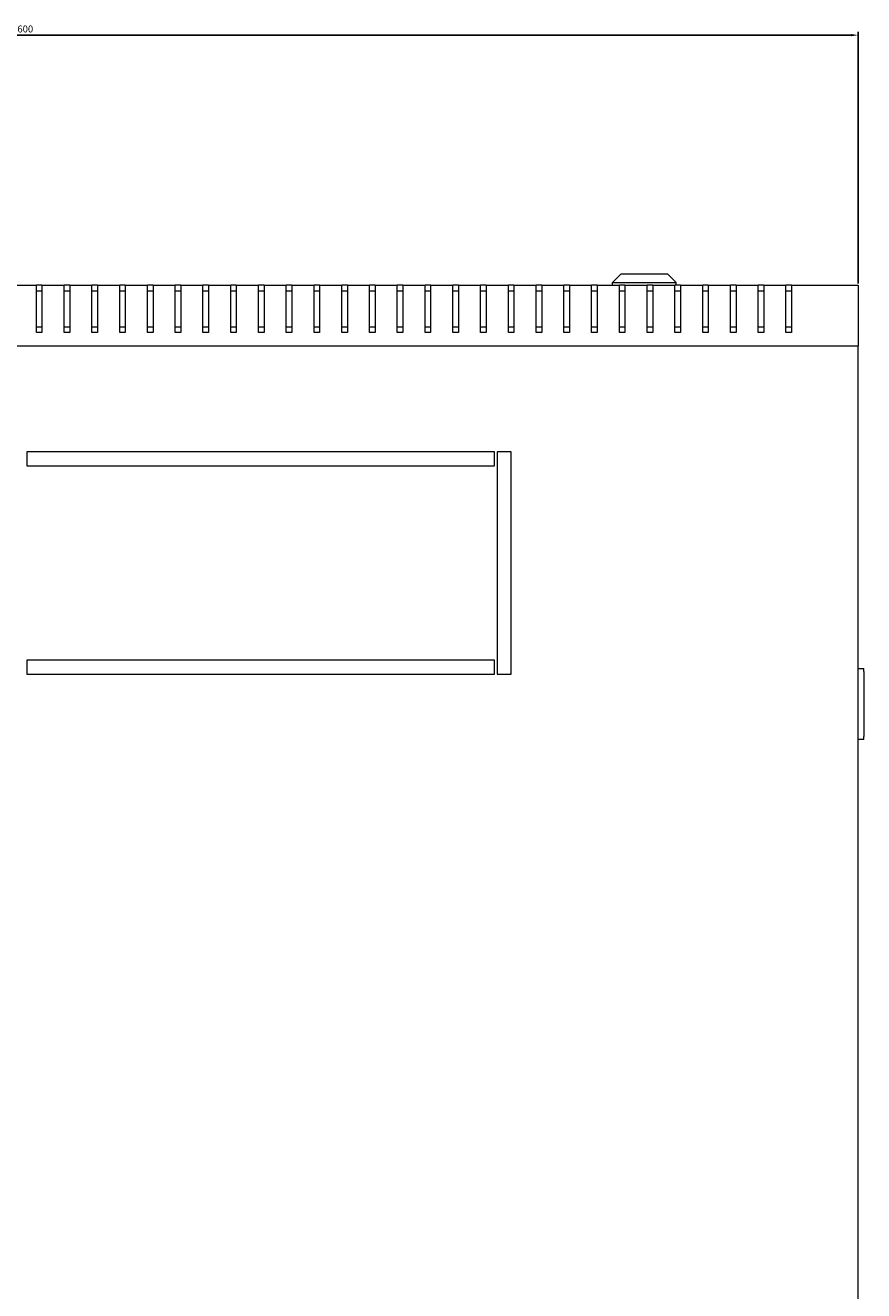
# Model space of a CAD drawing. Units: millimetres. Extents: x -411 to 2505, y -1797 to 667.
# Drawn here: x 1 to 303, y -1341 to -886 of the extents above; entities that cross this region are included whole.
import ezdxf

# ---------------------------------------------------------------- set-up
doc = ezdxf.new("R2010")
doc.units = ezdxf.units.MM
doc.styles.get("Standard").update_dxf_attribs({"font": 'arial.ttf'})
doc.dimstyles.new('ISO-25', dxfattribs={"dimtxt": 2.5, "dimasz": 2.5, "dimexe": 1.25, "dimexo": 0.625, "dimtad": 1, "dimtxsty": 'Standard', "dimcen": 2.5, "dimadec": 0, "dimazin": 0, "dimtfac": 1, "dimtmove": 0, "dimatfit": 3, "dimfxl": 1, "dimarcsym": 0})

# ---------------------------------------------------------------- blocks, each defined once
blk = doc.blocks.new('A$C1E220487')
at = {"color": 0, "linetype": 'Continuous', "lineweight": 0}
for p, q in [((-384.48, 1156.37), (-387.48, 1153.37)), ((-387.48, 1153.37), (-364.48, 1153.37)), ((-387.48, 1152.37), (-387.48, 1153.37)), ((-367.48, 1156.37), (-384.48, 1156.37)), ((-367.48, 1156.37), (-364.48, 1153.37)), ((-364.48, 1152.37), (-364.48, 1153.37)), ((-602.98, 1152.37), (-594.98, 1152.37)), ((-592.98, 1152.37), (-594.98, 1152.37)), ((-594.98, 1135.37), (-594.98, 1152.37)), ((-594.98, 1150.37), (-592.98, 1150.37)), ((-592.98, 1152.37), (-584.98, 1152.37)), ((-592.98, 1152.37), (-592.98, 1135.37)), ((-582.98, 1152.37), (-584.98, 1152.37)), ((-584.98, 1135.37), (-584.98, 1152.37)), ((-584.98, 1150.37), (-582.98, 1150.37)), ((-582.98, 1152.37), (-574.98, 1152.37)), ((-582.98, 1152.37), (-582.98, 1135.37)), ((-572.98, 1152.37), (-574.98, 1152.37)), ((-574.98, 1135.37), (-574.98, 1152.37)), ((-574.98, 1150.37), (-572.98, 1150.37)), ((-572.98, 1152.37), (-564.98, 1152.37)), ((-572.98, 1152.37), (-572.98, 1135.37)), ((-562.98, 1152.37), (-564.98, 1152.37)), ((-564.98, 1135.37), (-564.98, 1152.37)), ((-564.98, 1150.37), (-562.98, 1150.37)), ((-562.98, 1152.37), (-554.98, 1152.37)), ((-562.98, 1152.37), (-562.98, 1135.37)), ((-552.98, 1152.37), (-554.98, 1152.37)), ((-554.98, 1135.37), (-554.98, 1152.37)), ((-554.98, 1150.37), (-552.98, 1150.37)), ((-552.98, 1152.37), (-544.98, 1152.37)), ((-552.98, 1152.37), (-552.98, 1135.37)), ((-542.98, 1152.37), (-544.98, 1152.37)), ((-544.98, 1135.37), (-544.98, 1152.37)), ((-544.98, 1150.37), (-542.98, 1150.37)), ((-542.98, 1152.37), (-534.98, 1152.37)), ((-542.98, 1152.37), (-542.98, 1135.37)), ((-532.98, 1152.37), (-534.98, 1152.37)), ((-534.98, 1135.37), (-534.98, 1152.37)), ((-534.98, 1150.37), (-532.98, 1150.37)), ((-532.98, 1152.37), (-524.98, 1152.37)), ((-532.98, 1152.37), (-532.98, 1135.37)), ((-522.98, 1152.37), (-524.98, 1152.37)), ((-524.98, 1135.37), (-524.98, 1152.37)), ((-524.98, 1150.37), (-522.98, 1150.37)), ((-522.98, 1152.37), (-514.98, 1152.37)), ((-522.98, 1152.37), (-522.98, 1135.37)), ((-512.98, 1152.37), (-514.98, 1152.37)), ((-514.98, 1135.37), (-514.98, 1152.37)), ((-514.98, 1150.37), (-512.98, 1150.37)), ((-512.98, 1152.37), (-504.98, 1152.37)), ((-512.98, 1152.37), (-512.98, 1135.37)), ((-502.98, 1152.37), (-504.98, 1152.37)), ((-504.98, 1135.37), (-504.98, 1152.37)), ((-504.98, 1150.37), (-502.98, 1150.37)), ((-502.98, 1152.37), (-494.98, 1152.37)), ((-502.98, 1152.37), (-502.98, 1135.37)), ((-492.98, 1152.37), (-494.98, 1152.37)), ((-494.98, 1135.37), (-494.98, 1152.37)), ((-494.98, 1150.37), (-492.98, 1150.37)), ((-492.98, 1152.37), (-484.98, 1152.37)), ((-492.98, 1152.37), (-492.98, 1135.37)), ((-482.98, 1152.37), (-484.98, 1152.37)), ((-484.98, 1135.37), (-484.98, 1152.37)), ((-484.98, 1150.37), (-482.98, 1150.37)), ((-482.98, 1152.37), (-474.98, 1152.37)), ((-482.98, 1152.37), (-482.98, 1135.37)), ((-472.98, 1152.37), (-474.98, 1152.37)), ((-474.98, 1135.37), (-474.98, 1152.37)), ((-474.98, 1150.37), (-472.98, 1150.37)), ((-472.98, 1152.37), (-464.98, 1152.37)), ((-472.98, 1152.37), (-472.98, 1135.37)), ((-462.98, 1152.37), (-464.98, 1152.37)), ((-464.98, 1135.37), (-464.98, 1152.37)), ((-464.98, 1150.37), (-462.98, 1150.37)), ((-462.98, 1152.37), (-454.98, 1152.37)), ((-462.98, 1152.37), (-462.98, 1135.37)), ((-452.98, 1152.37), (-454.98, 1152.37)), ((-454.98, 1135.37), (-454.98, 1152.37)), ((-454.98, 1150.37), (-452.98, 1150.37)), ((-452.98, 1152.37), (-444.98, 1152.37)), ((-452.98, 1152.37), (-452.98, 1135.37)), ((-442.98, 1152.37), (-444.98, 1152.37)), ((-444.98, 1135.37), (-444.98, 1152.37)), ((-444.98, 1150.37), (-442.98, 1150.37)), ((-442.98, 1152.37), (-434.98, 1152.37)), ((-442.98, 1152.37), (-442.98, 1135.37)), ((-432.98, 1152.37), (-434.98, 1152.37)), ((-434.98, 1135.37), (-434.98, 1152.37)), ((-434.98, 1150.37), (-432.98, 1150.37)), ((-432.98, 1152.37), (-424.98, 1152.37)), ((-432.98, 1152.37), (-432.98, 1135.37)), ((-422.98, 1152.37), (-424.98, 1152.37)), ((-424.98, 1135.37), (-424.98, 1152.37)), ((-424.98, 1150.37), (-422.98, 1150.37)), ((-422.98, 1152.37), (-414.98, 1152.37)), ((-422.98, 1152.37), (-422.98, 1135.37)), ((-412.98, 1152.37), (-414.98, 1152.37)), ((-414.98, 1135.37), (-414.98, 1152.37)), ((-414.98, 1150.37), (-412.98, 1150.37)), ((-412.98, 1152.37), (-404.98, 1152.37)), ((-412.98, 1152.37), (-412.98, 1135.37)), ((-402.98, 1152.37), (-404.98, 1152.37)), ((-404.98, 1135.37), (-404.98, 1152.37)), ((-404.98, 1150.37), (-402.98, 1150.37)), ((-402.98, 1152.37), (-394.98, 1152.37)), ((-402.98, 1152.37), (-402.98, 1135.37)), ((-392.98, 1152.37), (-394.98, 1152.37)), ((-394.98, 1135.37), (-394.98, 1152.37)), ((-394.98, 1150.37), (-392.98, 1150.37)), ((-392.98, 1152.37), (-384.98, 1152.37)), ((-392.98, 1152.37), (-392.98, 1135.37)), ((-382.98, 1152.37), (-384.98, 1152.37)), ((-384.98, 1135.37), (-384.98, 1152.37)), ((-384.98, 1150.37), (-382.98, 1150.37)), ((-382.98, 1152.37), (-374.98, 1152.37)), ((-382.98, 1152.37), (-382.98, 1135.37)), ((-372.98, 1152.37), (-374.98, 1152.37)), ((-374.98, 1135.37), (-374.98, 1152.37)), ((-374.98, 1150.37), (-372.98, 1150.37)), ((-372.98, 1152.37), (-364.98, 1152.37)), ((-372.98, 1152.37), (-372.98, 1135.37)), ((-362.98, 1152.37), (-364.98, 1152.37)), ((-364.98, 1135.37), (-364.98, 1152.37)), ((-364.98, 1150.37), (-362.98, 1150.37)), ((-362.98, 1152.37), (-354.98, 1152.37)), ((-362.98, 1152.37), (-362.98, 1135.37)), ((-352.98, 1152.37), (-354.98, 1152.37)), ((-354.98, 1135.37), (-354.98, 1152.37)), ((-354.98, 1150.37), (-352.98, 1150.37)), ((-352.98, 1152.37), (-344.98, 1152.37)), ((-352.98, 1152.37), (-352.98, 1135.37)), ((-342.98, 1152.37), (-344.98, 1152.37)), ((-344.98, 1135.37), (-344.98, 1152.37)), ((-344.98, 1150.37), (-342.98, 1150.37)), ((-342.98, 1152.37), (-334.98, 1152.37)), ((-342.98, 1152.37), (-342.98, 1135.37)), ((-332.98, 1152.37), (-334.98, 1152.37)), ((-334.98, 1135.37), (-334.98, 1152.37)), ((-334.98, 1150.37), (-332.98, 1150.37)), ((-332.98, 1152.37), (-324.98, 1152.37)), ((-332.98, 1152.37), (-332.98, 1135.37)), ((-322.98, 1152.37), (-324.98, 1152.37)), ((-324.98, 1135.37), (-324.98, 1152.37)), ((-324.98, 1150.37), (-322.98, 1150.37)), ((-322.98, 1152.37), (-298.98, 1152.37)), ((-322.98, 1152.37), (-322.98, 1135.37)), ((-298.98, 1152.37), (-298.98, 1130.37)), ((-594.98, 1137.37), (-592.98, 1137.37)), ((-592.98, 1135.37), (-594.98, 1135.37)), ((-584.98, 1137.37), (-582.98, 1137.37)), ((-582.98, 1135.37), (-584.98, 1135.37)), ((-574.98, 1137.37), (-572.98, 1137.37)), ((-572.98, 1135.37), (-574.98, 1135.37)), ((-564.98, 1137.37), (-562.98, 1137.37)), ((-562.98, 1135.37), (-564.98, 1135.37)), ((-554.98, 1137.37), (-552.98, 1137.37)), ((-552.98, 1135.37), (-554.98, 1135.37)), ((-544.98, 1137.37), (-542.98, 1137.37)), ((-542.98, 1135.37), (-544.98, 1135.37)), ((-534.98, 1137.37), (-532.98, 1137.37)), ((-532.98, 1135.37), (-534.98, 1135.37)), ((-524.98, 1137.37), (-522.98, 1137.37)), ((-522.98, 1135.37), (-524.98, 1135.37)), ((-514.98, 1137.37), (-512.98, 1137.37)), ((-512.98, 1135.37), (-514.98, 1135.37)), ((-504.98, 1137.37), (-502.98, 1137.37)), ((-502.98, 1135.37), (-504.98, 1135.37)), ((-494.98, 1137.37), (-492.98, 1137.37)), ((-492.98, 1135.37), (-494.98, 1135.37)), ((-484.98, 1137.37), (-482.98, 1137.37)), ((-482.98, 1135.37), (-484.98, 1135.37)), ((-474.98, 1137.37), (-472.98, 1137.37)), ((-472.98, 1135.37), (-474.98, 1135.37)), ((-464.98, 1137.37), (-462.98, 1137.37)), ((-462.98, 1135.37), (-464.98, 1135.37)), ((-454.98, 1137.37), (-452.98, 1137.37)), ((-452.98, 1135.37), (-454.98, 1135.37)), ((-444.98, 1137.37), (-442.98, 1137.37)), ((-442.98, 1135.37), (-444.98, 1135.37)), ((-434.98, 1137.37), (-432.98, 1137.37)), ((-432.98, 1135.37), (-434.98, 1135.37)), ((-424.98, 1137.37), (-422.98, 1137.37)), ((-422.98, 1135.37), (-424.98, 1135.37)), ((-414.98, 1137.37), (-412.98, 1137.37)), ((-412.98, 1135.37), (-414.98, 1135.37)), ((-404.98, 1137.37), (-402.98, 1137.37)), ((-402.98, 1135.37), (-404.98, 1135.37)), ((-394.98, 1137.37), (-392.98, 1137.37)), ((-392.98, 1135.37), (-394.98, 1135.37)), ((-384.98, 1137.37), (-382.98, 1137.37)), ((-382.98, 1135.37), (-384.98, 1135.37)), ((-374.98, 1137.37), (-372.98, 1137.37)), ((-372.98, 1135.37), (-374.98, 1135.37)), ((-364.98, 1137.37), (-362.98, 1137.37)), ((-362.98, 1135.37), (-364.98, 1135.37)), ((-354.98, 1137.37), (-352.98, 1137.37)), ((-352.98, 1135.37), (-354.98, 1135.37)), ((-344.98, 1137.37), (-342.98, 1137.37)), ((-342.98, 1135.37), (-344.98, 1135.37)), ((-334.98, 1137.37), (-332.98, 1137.37)), ((-332.98, 1135.37), (-334.98, 1135.37)), ((-324.98, 1137.37), (-322.98, 1137.37)), ((-322.98, 1135.37), (-324.98, 1135.37)), ((-298.98, 1130.37), (-898.98, 1130.37)), ((-298.98, 374.37), (-298.98, 1130.37)), ((-429.98, 1092.37), (-598.48, 1092.37)), ((-598.48, 1092.37), (-598.48, 1087.37)), ((-429.98, 1087.37), (-429.98, 1092.37)), ((-428.98, 1092.37), (-428.98, 1012.37)), ((-423.98, 1092.37), (-428.98, 1092.37)), ((-423.98, 1012.37), (-423.98, 1092.37)), ((-598.48, 1087.37), (-429.98, 1087.37)), ((-429.98, 1017.37), (-598.48, 1017.37)), ((-598.48, 1017.37), (-598.48, 1012.37)), ((-429.98, 1012.37), (-429.98, 1017.37)), ((-598.48, 1012.37), (-429.98, 1012.37)), ((-428.98, 1012.37), (-423.98, 1012.37)), ((-298.98, 1014.37), (-296.98, 1014.37)), ((-296.98, 1013.37), (-296.98, 1014.37)), ((-296.98, 1013.37), (-296.98, 989.87)), ((-296.98, 988.87), (-298.98, 988.87)), ((-296.98, 988.87), (-296.98, 989.87))]:
    blk.add_line(p, q, dxfattribs=at)
blk = doc.blocks.new('*D11')
at = {"color": 0, "lineweight": -2, "transparency": 16777216}
for p, q in [((-298.54, -978.48), (-298.54, -887.83)), ((301.46, -978.48), (301.46, -887.83)), ((-296.04, -889.08), (298.96, -889.08))]:
    blk.add_line(p, q, dxfattribs=at)
at = {"color": 0, "transparency": 16777216}
for points in [[(-296.04, -888.66), (-296.04, -889.5), (-298.54, -889.08)], [(298.96, -888.66), (298.96, -889.5), (301.46, -889.08)]]:
    blk.add_solid(points, dxfattribs=at)
at = {"layer": 'Defpoints', "color": 0, "transparency": 16777216}
for p in [(301.46, -889.08), (-298.54, -979.11), (301.46, -979.11)]:
    blk.add_point(p, dxfattribs=at)
at = {"color": 0, "transparency": 16777216, "insert": (1.46, -887.18), "char_height": 2.5, "attachment_point": 5}
blk.add_mtext('600', dxfattribs=at)

msp = doc.modelspace()

# ---------------------------------------------------------------- block references
msp.add_blockref('A$C1E220487', (600.443, -2131.476))

# ---------------------------------------------------------------- dimensions: what is measured, and where the dimension line sits
at = {"color": 8}
dim = msp.add_linear_dim(base=(301.46, -889.079), p1=(-298.54, -979.11), p2=(301.46, -979.11), dimstyle='ISO-25', dxfattribs=at)
dim.commit()
dim.dimension.update_dxf_attribs({"geometry": '*D11', "text_midpoint": (1.46, -887.178)})

doc.saveas('drawing.dxf')
